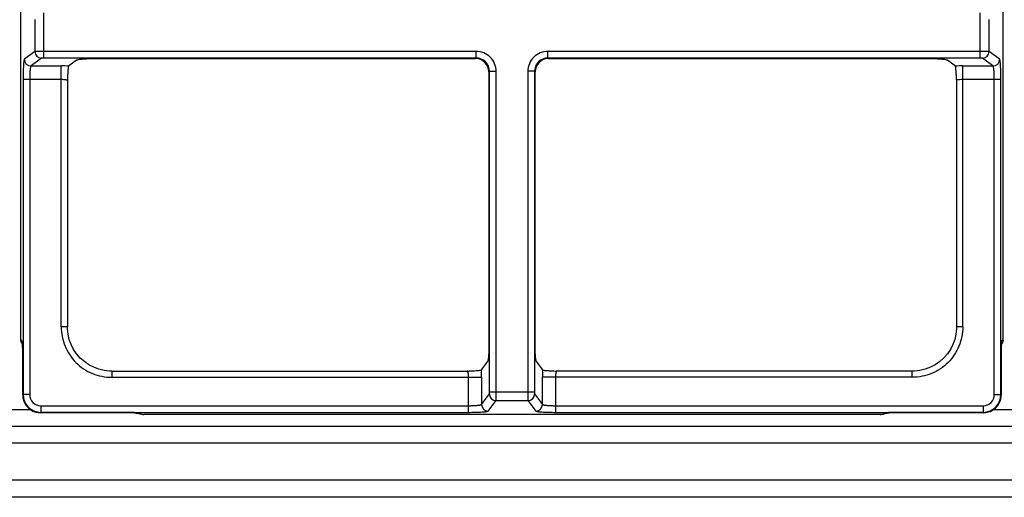
# Model space of a CAD drawing. Units: millimetres. Extents: x 0 to 1189, y 0 to 841.
# Drawn here: x 474 to 696, y 141 to 248 of the extents above; entities that cross this region are included whole.
import ezdxf

# ---------------------------------------------------------------- set-up
doc = ezdxf.new("R2010")
doc.units = ezdxf.units.MM
doc.header["$LTSCALE"] = 65.395
doc.layers.get('0').update_dxf_attribs({"linetype": 'CONTINUOUS'})

msp = doc.modelspace()

# ---------------------------------------------------------------- linework, layer by layer
at = {"color": 7, "linetype": 'CONTINUOUS'}
for p, q in [((474.5183, 175.86), (474.5183, 527.297)), ((474.522, 175.8599), (474.522, 527.2971)), ((695.7976, 175.8599), (695.7976, 527.2971)), ((695.8012, 175.86), (695.8012, 527.297)), ((479.6662, 239.504), (479.6662, 249.653)), ((690.6533, 239.504), (690.6533, 249.653)), ((477.6711, 248.1794), (477.6711, 240.9775)), ((692.6484, 240.9775), (692.6484, 248.1794)), ((477.6711, 240.9775), (475.3097, 239.2077)), ((577.0894, 241.0019), (479.6662, 241.0019)), ((577.0894, 239.504), (577.0894, 241.0019)), ((690.6533, 241.0019), (593.2301, 241.0019)), ((593.2301, 239.504), (593.2301, 241.0019)), ((695.0099, 239.2077), (692.6484, 240.9775)), ((479.1675, 239.4796), (476.806, 237.7098)), ((476.806, 237.7098), (483.6077, 237.7098)), ((577.0894, 239.504), (479.6662, 239.504)), ((483.6077, 178.9494), (483.6077, 237.7098)), ((487.0795, 239.0375), (485.2846, 237.6924)), ((490.4424, 239.3684), (576.9538, 239.3684)), ((577.0894, 239.504), (576.9538, 239.3684)), ((690.6533, 239.504), (593.2301, 239.504)), ((593.3657, 239.3684), (593.2301, 239.504)), ((593.3657, 239.3684), (679.8771, 239.3684)), ((685.0349, 237.6924), (683.24, 239.0375)), ((686.7118, 237.7098), (693.5135, 237.7098)), ((686.7118, 178.9494), (686.7118, 237.7098)), ((693.5135, 237.7098), (691.1521, 239.4796)), ((580.0853, 236.5081), (579.9497, 236.3725)), ((579.9497, 236.3725), (579.9497, 174.4119)), ((580.0853, 236.5081), (581.5832, 236.5081)), ((580.0853, 164.335), (580.0853, 236.5081)), ((581.5832, 164.335), (581.5832, 236.5081)), ((590.2343, 236.5081), (588.7363, 236.5081)), ((588.7363, 236.5081), (588.7363, 164.335)), ((590.3698, 236.3725), (590.2343, 236.5081)), ((590.2343, 236.5081), (590.2343, 164.335)), ((590.3698, 174.4119), (590.3698, 236.3725)), ((475.0115, 234.7139), (483.6077, 234.7139)), ((475.0115, 234.7139), (475.0115, 163.6704)), ((476.5078, 234.7139), (476.5078, 163.6704)), ((485.0077, 234.4833), (485.0104, 234.6109)), ((485.0077, 234.4832), (485.0077, 178.9494)), ((685.3091, 234.6112), (685.2986, 234.8538)), ((685.3091, 234.6114), (685.311, 234.5534)), ((685.311, 234.5534), (685.3118, 234.4833)), ((685.3118, 234.4832), (685.3118, 178.9494)), ((686.7118, 234.7139), (695.3081, 234.7139)), ((693.8117, 163.6704), (693.8117, 234.7139)), ((695.3081, 163.6704), (695.3081, 234.7139)), ((485.0077, 178.9494), (483.6077, 178.9494)), ((485.0172, 178.5162), (485.0077, 178.9494)), ((485.1442, 177.3025), (485.0172, 178.5162)), ((685.3023, 178.5142), (685.175, 177.2998)), ((685.3118, 178.9494), (685.3023, 178.5142)), ((686.7118, 178.9494), (685.3118, 178.9494)), ((474.522, 175.8599), (474.5183, 175.86)), ((474.8194, 175.465), (474.8221, 175.4524)), ((474.8221, 175.4524), (474.8295, 175.4109)), ((474.8295, 175.4109), (474.8395, 175.3433)), ((474.8395, 175.3433), (474.8504, 175.2551)), ((474.8504, 175.2551), (474.8618, 175.146)), ((485.4187, 176.1103), (485.1442, 177.3025)), ((485.838, 174.9588), (485.4187, 176.1103)), ((684.9004, 176.1088), (684.4817, 174.9591)), ((685.175, 177.2998), (684.9004, 176.1088)), ((695.378, 175.804), (695.3816, 175.7162)), ((695.378, 175.804), (695.378, 163.6005)), ((695.3816, 175.7213), (695.3816, 163.6005)), ((695.7274, 175.8518), (695.7976, 175.8599)), ((695.8012, 175.86), (695.7976, 175.8599)), ((474.8618, 175.146), (474.8731, 175.0181)), ((474.8731, 175.0181), (474.8842, 174.8714)), ((474.8842, 174.8714), (474.8949, 174.7069)), ((474.8949, 174.7069), (474.9048, 174.5252)), ((474.9048, 174.5252), (474.9138, 174.3271)), ((474.9138, 174.3271), (474.9217, 174.1136)), ((474.9217, 174.1136), (474.9284, 173.886)), ((474.9284, 173.886), (474.9335, 173.646)), ((474.9335, 173.646), (474.9367, 173.3952)), ((474.9367, 173.3952), (474.9379, 173.1422)), ((474.9379, 173.1422), (474.9415, 173.1422)), ((474.9379, 163.6005), (474.9379, 173.1422)), ((474.9415, 163.6005), (474.9415, 173.1422)), ((486.3972, 173.8646), (485.838, 174.9588)), ((487.0882, 172.8458), (486.3972, 173.8646)), ((683.9239, 173.8672), (683.2352, 172.8507)), ((684.4817, 174.9591), (683.9239, 173.8672)), ((487.9004, 171.9195), (487.0882, 172.8458)), ((488.821, 171.1007), (487.9004, 171.9195)), ((489.8351, 170.4024), (488.821, 171.1007)), ((578.2737, 169.2541), (579.6188, 171.049)), ((590.7007, 171.0489), (592.0459, 169.2541)), ((681.5081, 171.1082), (680.4965, 170.4096)), ((682.4257, 171.9262), (681.5081, 171.1082)), ((683.2352, 172.8507), (682.4257, 171.9262)), ((490.9259, 169.8353), (489.8351, 170.4024)), ((492.0749, 169.4079), (490.9259, 169.8353)), ((493.266, 169.125), (492.0749, 169.4079)), ((494.4804, 168.9897), (493.266, 169.125)), ((494.9799, 168.9772), (494.4804, 168.9897)), ((494.9799, 168.9772), (575.0645, 168.9772)), ((494.9799, 168.9772), (494.9799, 167.5772)), ((575.1346, 168.978), (575.0646, 168.9771)), ((575.1926, 168.9799), (575.1346, 168.978)), ((575.1924, 168.9799), (575.434, 168.9903)), ((595.2549, 168.9772), (595.1269, 168.9799)), ((675.3396, 168.9772), (595.255, 168.9772)), ((675.8459, 168.99), (675.3396, 168.9772)), ((675.3396, 167.5772), (675.3396, 168.9772)), ((677.0639, 169.1267), (675.8459, 168.99)), ((678.257, 169.4117), (677.0639, 169.1267)), ((679.407, 169.8413), (678.257, 169.4117)), ((680.4965, 170.4096), (679.407, 169.8413)), ((494.9799, 167.5772), (578.2911, 167.5772)), ((575.2952, 167.5772), (575.2952, 159.6802)), ((578.2911, 167.5772), (578.2911, 161.4747)), ((675.3396, 167.5772), (592.0285, 167.5772)), ((592.0285, 161.4747), (592.0285, 167.5772)), ((595.0244, 159.6802), (595.0244, 167.5772)), ((580.0853, 164.335), (590.2343, 164.335)), ((474.9379, 163.6005), (474.9415, 163.6005)), ((474.9379, 163.6005), (474.9664, 163.124)), ((474.9415, 163.6005), (475.0115, 163.6704)), ((474.9664, 163.124), (475.1003, 162.4719)), ((476.5078, 163.6704), (475.0115, 163.6704)), ((475.1003, 162.4719), (475.3436, 161.8449)), ((578.2911, 161.4747), (580.0609, 163.8362)), ((579.789, 159.9784), (581.5588, 162.3398)), ((581.5588, 162.3398), (588.7607, 162.3398)), ((588.7607, 162.3398), (590.5305, 159.9784)), ((590.2586, 163.8362), (592.0285, 161.4747)), ((693.8117, 163.6704), (695.3081, 163.6704)), ((694.6799, 161.3376), (695.0128, 161.9226)), ((695.0128, 161.9226), (695.2412, 162.5495)), ((695.2412, 162.5495), (695.3615, 163.1997)), ((695.3081, 163.6704), (695.378, 163.6005)), ((695.3615, 163.1997), (695.3816, 163.6005)), ((695.3816, 163.6005), (695.378, 163.6005)), ((472.3304, 160.3241), (476.649, 160.3241)), ((475.3436, 161.8449), (475.6927, 161.2624)), ((475.6927, 161.2624), (476.1375, 160.7455)), ((476.1375, 160.7455), (476.6635, 160.3121)), ((476.6635, 160.3121), (477.2525, 159.9761)), ((477.2525, 159.9761), (477.8834, 159.7464)), ((477.8834, 159.7464), (478.5358, 159.6264)), ((479.0017, 161.1765), (575.2952, 161.1765)), ((479.0017, 161.1765), (479.0017, 159.6802)), ((595.0244, 161.1765), (691.3178, 161.1765)), ((691.3178, 161.1765), (691.3178, 159.6802)), ((691.8814, 159.6371), (692.5351, 159.7746)), ((692.5351, 159.7746), (693.161, 160.021)), ((693.161, 160.021), (693.7394, 160.3711)), ((693.6616, 160.3241), (697.9945, 160.3241)), ((693.7394, 160.3711), (694.2511, 160.8147)), ((694.2511, 160.8147), (694.6799, 161.3376)), ((478.5358, 159.6264), (478.9318, 159.6066)), ((478.9318, 159.6102), (479.0017, 159.6802)), ((499.9952, 159.6102), (478.9318, 159.6102)), ((478.9318, 159.6066), (478.9318, 159.6102)), ((500.0249, 159.6066), (478.9318, 159.6066)), ((479.0017, 159.6802), (575.2952, 159.6802)), ((499.9952, 159.6102), (500.0253, 159.6066)), ((500.5316, 159.4981), (500.72, 159.4981)), ((500.72, 159.4981), (500.7836, 159.498)), ((668.1037, 159.1907), (502.2158, 159.1907)), ((668.0974, 159.187), (502.2221, 159.187)), ((595.0244, 159.6802), (691.3178, 159.6802)), ((691.3877, 159.6102), (669.9947, 159.6102)), ((691.3877, 159.6066), (670.0542, 159.6066)), ((691.3178, 159.6802), (691.3877, 159.6102)), ((691.3877, 159.6066), (691.8814, 159.6371)), ((691.3877, 159.6066), (691.3877, 159.6102)), ((259.6348, 156.5653), (910.6848, 156.5653)), ((259.6348, 152.7867), (910.6848, 152.7865)), ((259.6348, 144.4946), (910.6848, 144.4956)), ((951.8541, 140.5416), (218.4654, 140.5416))]:
    msp.add_line(p, q, dxfattribs=at)
for centre, radius, start, end in [((479.1749, 240.9834), 1.5038, 180.221469, 269.717367), ((691.1446, 240.9834), 1.5038, 270.282633, 359.778531), ((476.8134, 239.2135), 1.5038, 180.221469, 269.717367), ((483.6132, 157.439), 80.2708, 88.806894, 90.003919), ((576.9658, 236.3845), 2.9839, 359.769134, 90.230866), ((577.0968, 236.5155), 2.9884, 359.85709, 90.14291), ((593.2227, 236.5155), 2.9884, 89.857131, 180.142869), ((593.3537, 236.3845), 2.9839, 89.769134, 180.230866), ((686.6687, 161.0637), 76.646, 89.967779, 91.221415), ((693.5061, 239.2135), 1.5038, 270.282633, 359.778531), ((524.1017, 227.8727), 161.348, 2.479784, 2.60817), ((475.5183, 175.86), 1, 180, 228.816146), ((473.4122, 165.9213), 10.0003, 82.431529, 83.628335), ((475.7462, 175.8369), 1.0167, 193.647641, 205.444013), ((696.9074, 165.9208), 10.0008, 96.776415, 98.796865), ((694.8012, 175.86), 1, 305.597131, 360), ((455.4826, 173.6128), 19.4485, 2.943809, 3.621087), ((568.4374, 330.5393), 161.7004, 272.479906, 272.607779), ((501.6273, 167.6201), 76.6638, 359.967919, 1.221264), ((672.2661, 167.583), 80.2376, 178.806644, 180.004163), ((478.9526, 163.6093), 4.0111, 180.125319, 189.063218), ((478.9373, 163.6061), 3.9954, 189.052355, 262.142832), ((479.008, 163.6767), 3.9965, 180.090283, 269.909717), ((478.9992, 163.6679), 2.4914, 179.942527, 270.057473), ((581.5646, 163.8436), 1.5038, 180.282633, 269.778531), ((588.7549, 163.8436), 1.5038, 270.221469, 359.717367), ((691.3114, 163.6768), 3.9966, 270.091289, 359.908711), ((691.3203, 163.668), 2.4915, 269.943791, 0.056209), ((691.3816, 163.6065), 3.9962, 271.616764, 352.355833), ((691.3691, 163.6086), 4.0089, 352.349451, 359.884247), ((579.7948, 161.4821), 1.5038, 180.282633, 269.778531), ((590.5247, 161.4821), 1.5038, 270.221469, 359.717367), ((478.9406, 163.6121), 4.0019, 262.107036, 269.873508), ((499.794, 154.6829), 4.9315, 86.096485, 87.661754), ((500.0253, 158.1066), 1.5, 85.996206, 89.999999), ((508.632, 193.5774), 35, 256.19605, 256.655691), ((508.632, 193.5774), 35, 256.892759, 259.14397), ((508.6342, 192.5893), 34.0098, 256.65381, 257.186657), ((508.6332, 192.5855), 34.0058, 257.186811, 257.947698), ((508.6305, 192.5726), 33.9927, 257.947634, 258.896358), ((502.2232, 160.198), 1.011, 259.095833, 269.940613), ((508.6395, 192.6189), 34.0399, 258.89645, 259.122327), ((668.0974, 160.187), 1, 270, 280.866724), ((661.6907, 192.564), 33.9839, 280.877401, 282.023797), ((661.6875, 193.5774), 35, 280.856331, 283.92891), ((661.6787, 192.6213), 34.0425, 282.023379, 282.571701), ((661.6917, 192.5608), 33.9805, 282.572669, 283.108229), ((661.6878, 192.5787), 33.9989, 283.107703, 284.142169), ((670.0545, 160.0981), 0.4915, 263.009509, 270.005564), ((691.3804, 163.6101), 3.9999, 270.104645, 271.632461)]:
    msp.add_arc(centre, radius, start, end, dxfattribs=at)
for points, knots in [([(479.6662, 241.0019), (479.422, 241.0019), (478.9677, 240.9997), (478.3654, 240.9995), (477.9459, 240.9838), (477.7336, 240.9889), (477.6711, 240.9775)], [0, 0, 0, 0, 0.36714564, 0.68333876, 0.90455102, 1, 1, 1, 1]), ([(581.5832, 236.5081), (581.5831, 237.0926), (581.35, 238.2743), (580.3505, 239.7684), (578.8563, 240.7685), (577.6742, 241.0018), (577.0894, 241.0019)], [0, 0, 0, 0, 0.24997621, 0.49990741, 0.74988282, 1, 1, 1, 1]), ([(593.2301, 241.0019), (592.6457, 241.0019), (591.464, 240.7688), (589.9698, 239.7693), (588.9697, 238.2751), (588.7364, 237.0929), (588.7363, 236.5081)], [0, 0, 0, 0, 0.24997342, 0.49990298, 0.74988377, 1, 1, 1, 1]), ([(692.6484, 240.9775), (692.5861, 240.9891), (692.374, 240.9836), (691.9549, 240.9996), (691.3524, 240.9996), (690.8978, 241.0019), (690.6533, 241.0019)], [0, 0, 0, 0, 0.09523766, 0.31624533, 0.63239658, 1, 1, 1, 1]), ([(475.3097, 239.2077), (475.2729, 239.1801), (475.2376, 239.0272), (475.1816, 238.7589), (475.1369, 238.3286), (475.0928, 237.7778), (475.0579, 237.1135), (475.0214, 236.0806), (475.0115, 235.2706), (475.0115, 234.7139)], [0, 0, 0, 0, 0.03055067, 0.09406044, 0.18945769, 0.31366862, 0.46241193, 0.63042401, 1, 1, 1, 1]), ([(476.806, 237.7098), (476.7757, 237.6946), (476.7307, 237.5941), (476.6807, 237.4122), (476.6325, 237.1257), (476.5704, 236.5909), (476.5211, 235.7754), (476.5078, 235.0855), (476.5078, 234.7139)], [0, 0, 0, 0, 0.0335537, 0.09799981, 0.19344364, 0.31720722, 0.63232779, 1, 1, 1, 1]), ([(479.6662, 239.504), (479.6052, 239.504), (479.492, 239.5021), (479.3396, 239.5006), (479.2382, 239.4877), (479.1804, 239.4893), (479.1675, 239.4796)], [0, 0, 0, 0, 0.36645747, 0.68206214, 0.90313449, 1, 1, 1, 1]), ([(485.2846, 237.6924), (485.2562, 237.6711), (485.2303, 237.5541), (485.1873, 237.3535), (485.1528, 237.0393), (485.1026, 236.4808), (485.0561, 235.6601), (485.026, 234.9739), (485.0104, 234.6109)], [0, 0, 0, 0, 0.03430717, 0.10442633, 0.20669538, 0.3355193, 0.64866609, 1, 1, 1, 1]), ([(487.1383, 239.0695), (487.2383, 239.1141), (487.5342, 239.1816), (488.1345, 239.2686), (489.1326, 239.3463), (489.9411, 239.3684), (490.4424, 239.3684)], [0, 0, 0, 0, 0.09874039, 0.27086895, 0.54804175, 1, 1, 1, 1]), ([(679.8771, 239.3684), (680.3784, 239.3684), (681.1869, 239.3463), (682.185, 239.2686), (682.7854, 239.1816), (683.0812, 239.1141), (683.1813, 239.0695)], [0, 0, 0, 0, 0.45195649, 0.72912816, 0.90125559, 1, 1, 1, 1]), ([(685.2826, 235.2149), (685.2688, 235.5166), (685.2409, 236.0773), (685.1964, 236.7431), (685.1507, 237.1854), (685.1189, 237.4289), (685.0828, 237.5859), (685.0577, 237.6753), (685.0349, 237.6924)], [0, 0, 0, 0, 0.36261197, 0.67444639, 0.79977463, 0.89827733, 0.96579919, 1, 1, 1, 1]), ([(691.1521, 239.4796), (691.1392, 239.4893), (691.0814, 239.4877), (690.9801, 239.5005), (690.8277, 239.5021), (690.7144, 239.504), (690.6533, 239.504)], [0, 0, 0, 0, 0.09665577, 0.31752324, 0.6330855, 1, 1, 1, 1]), ([(693.8117, 234.7139), (693.8117, 235.0853), (693.7985, 235.7749), (693.7492, 236.5903), (693.6871, 237.1253), (693.6389, 237.412), (693.5888, 237.5939), (693.5439, 237.6946), (693.5135, 237.7098)], [0, 0, 0, 0, 0.36744696, 0.68257384, 0.80639417, 0.90190514, 0.96641465, 1, 1, 1, 1]), ([(695.3081, 234.7139), (695.3081, 235.2703), (695.2981, 236.0799), (695.2617, 237.1125), (695.2268, 237.7768), (695.1827, 238.3278), (695.138, 238.7584), (695.0819, 239.027), (695.0467, 239.18), (695.0099, 239.2077)], [0, 0, 0, 0, 0.36934966, 0.5373374, 0.68611052, 0.81037857, 0.90584412, 0.96941466, 1, 1, 1, 1]), ([(483.6077, 234.7139), (483.7808, 234.7139), (484.0999, 234.7042), (484.5344, 234.6637), (484.8132, 234.6041), (484.9873, 234.5453), (485.0051, 234.4974)], [0, 0, 0, 0, 0.36235298, 0.67369133, 0.89308414, 1, 1, 1, 1]), ([(485.0051, 234.4974), (485.0059, 234.4951), (485.0072, 234.4905), (485.0077, 234.4856), (485.0077, 234.4833)], [0, 0, 0, 0, 0.50820349, 1, 1, 1, 1]), ([(685.3118, 234.4833), (685.3119, 234.5359), (685.5314, 234.615), (685.6731, 234.6401), (685.7934, 234.6573)], [0, 0, 0, 0, 0.30197608, 1, 1, 1, 1]), ([(685.7934, 234.6573), (685.8605, 234.6669), (686.1654, 234.7023), (686.4727, 234.7139), (686.7118, 234.7139)], [0, 0, 0, 0, 0.22096836, 1, 1, 1, 1]), ([(483.6077, 178.9494), (483.6078, 177.4697), (484.197, 174.4779), (486.727, 170.6953), (490.5096, 168.1661), (493.5006, 167.5772), (494.9799, 167.5772)], [0, 0, 0, 0, 0.25005239, 0.50006282, 0.75000625, 1, 1, 1, 1]), ([(686.7118, 178.9494), (686.7117, 177.4694), (686.1223, 174.4769), (683.5912, 170.6938), (679.8083, 168.1657), (676.818, 167.5772), (675.3396, 167.5772)], [0, 0, 0, 0, 0.2501063, 0.50017696, 0.75016183, 1, 1, 1, 1]), ([(474.8923, 174.8411), (474.8831, 174.985), (474.8649, 175.2306), (474.827, 175.5532), (474.7925, 175.725), (474.7547, 175.8311), (474.7293, 175.8345)], [0, 0, 0, 0, 0.42527803, 0.73688828, 0.92446964, 1, 1, 1, 1]), ([(474.9415, 173.1422), (474.9415, 173.2732), (474.9381, 173.7632), (474.9239, 174.2532), (474.9054, 174.6116)], [0, 0, 0, 0, 0.26743723, 1, 1, 1, 1]), ([(579.9497, 174.4119), (579.9497, 173.9106), (579.9276, 173.102), (579.8499, 172.1039), (579.7629, 171.5036), (579.6954, 171.2077), (579.6508, 171.1077)], [0, 0, 0, 0, 0.4519565, 0.72912818, 0.90125562, 1, 1, 1, 1]), ([(590.6687, 171.1077), (590.6241, 171.2078), (590.5566, 171.5036), (590.4696, 172.1039), (590.392, 173.102), (590.3698, 173.9106), (590.3698, 174.4119)], [0, 0, 0, 0, 0.09873995, 0.27086863, 0.54804155, 1, 1, 1, 1]), ([(575.0646, 168.9771), (575.1168, 168.977), (575.1959, 168.7594), (575.2208, 168.6186), (575.2381, 168.4992)], [0, 0, 0, 0, 0.30215456, 1, 1, 1, 1]), ([(575.7945, 169.0063), (576.0964, 169.0201), (576.6575, 169.048), (577.3236, 169.0925), (577.7663, 169.1382), (578.01, 169.17), (578.1671, 169.2062), (578.2565, 169.2313), (578.2737, 169.2541)], [0, 0, 0, 0, 0.36258184, 0.6744203, 0.79975893, 0.89827274, 0.96580093, 1, 1, 1, 1]), ([(592.0459, 169.2541), (592.0672, 169.2257), (592.1841, 169.1997), (592.3847, 169.1568), (592.6988, 169.1223), (593.2572, 169.0721), (594.0779, 169.0256), (594.7639, 168.9955), (595.127, 168.9799)], [0, 0, 0, 0, 0.03430562, 0.10442089, 0.20668989, 0.33551093, 0.64865129, 1, 1, 1, 1]), ([(595.0244, 167.5772), (595.0244, 167.7499), (595.034, 168.0687), (595.0743, 168.5025), (595.1341, 168.7819), (595.1924, 168.9557), (595.2402, 168.9743)], [0, 0, 0, 0, 0.3618893, 0.67299699, 0.89256701, 1, 1, 1, 1]), ([(595.2402, 168.9743), (595.2426, 168.9752), (595.2474, 168.9766), (595.2524, 168.9771), (595.2549, 168.9771)], [0, 0, 0, 0, 0.50873164, 1, 1, 1, 1]), ([(575.2381, 168.4992), (575.2478, 168.4319), (575.2835, 168.1258), (575.2952, 167.8172), (575.2952, 167.5772)], [0, 0, 0, 0, 0.22067939, 1, 1, 1, 1]), ([(580.0609, 163.8362), (580.0705, 163.8491), (580.069, 163.9068), (580.0818, 164.0081), (580.0834, 164.1606), (580.0853, 164.2738), (580.0853, 164.335)], [0, 0, 0, 0, 0.09665577, 0.31752324, 0.6330855, 1, 1, 1, 1]), ([(581.5588, 162.3398), (581.5704, 162.4021), (581.5649, 162.6142), (581.5809, 163.0334), (581.5809, 163.6358), (581.5832, 164.0904), (581.5832, 164.335)], [0, 0, 0, 0, 0.09523766, 0.31624533, 0.63239658, 1, 1, 1, 1]), ([(588.7363, 164.335), (588.7363, 164.0907), (588.7386, 163.6364), (588.7388, 163.0341), (588.7544, 162.6146), (588.7493, 162.4023), (588.7607, 162.3398)], [0, 0, 0, 0, 0.36714564, 0.68333876, 0.90455102, 1, 1, 1, 1]), ([(590.2343, 164.335), (590.2343, 164.2739), (590.2362, 164.1607), (590.2377, 164.0083), (590.2505, 163.9069), (590.249, 163.8491), (590.2586, 163.8362)], [0, 0, 0, 0, 0.36645747, 0.68206214, 0.90313449, 1, 1, 1, 1]), ([(575.2952, 161.1765), (575.6666, 161.1765), (576.3562, 161.1898), (577.1716, 161.239), (577.7065, 161.3011), (577.9932, 161.3493), (578.1752, 161.3994), (578.2758, 161.4444), (578.2911, 161.4747)], [0, 0, 0, 0, 0.36744696, 0.68257384, 0.80639417, 0.90190514, 0.96641465, 1, 1, 1, 1]), ([(575.2952, 159.6802), (575.8515, 159.6802), (576.6612, 159.6901), (577.6938, 159.7266), (578.3581, 159.7615), (578.9091, 159.8055), (579.3397, 159.8502), (579.6083, 159.9064), (579.7613, 159.9415), (579.789, 159.9784)], [0, 0, 0, 0, 0.36934966, 0.5373374, 0.68611052, 0.81037857, 0.90584412, 0.96941466, 1, 1, 1, 1]), ([(590.5305, 159.9784), (590.5582, 159.9416), (590.711, 159.9064), (590.9794, 159.8503), (591.4097, 159.8056), (591.9604, 159.7615), (592.6247, 159.7266), (593.6576, 159.6901), (594.4676, 159.6802), (595.0244, 159.6802)], [0, 0, 0, 0, 0.03055067, 0.09406044, 0.18945769, 0.31366862, 0.46241193, 0.63042401, 1, 1, 1, 1]), ([(592.0285, 161.4747), (592.0437, 161.4444), (592.1442, 161.3994), (592.326, 161.3494), (592.6125, 161.3012), (593.1473, 161.2391), (593.9629, 161.1898), (594.6527, 161.1765), (595.0244, 161.1765)], [0, 0, 0, 0, 0.0335537, 0.09799981, 0.19344364, 0.31720722, 0.63232779, 1, 1, 1, 1]), ([(500.2609, 159.59), (500.2705, 159.5886), (500.2876, 159.5859), (500.3046, 159.5824), (500.3121, 159.5806)], [0, 0, 0, 0, 0.55615448, 1, 1, 1, 1]), ([(502.2221, 159.187), (502.2228, 159.1871), (502.2174, 159.1888), (502.2169, 159.1897), (502.2152, 159.1907)], [0, 0, 0, 0, 0.26565746, 1, 1, 1, 1]), ([(668.1048, 159.1907), (668.103, 159.1897), (668.1024, 159.1888), (668.0967, 159.1871), (668.0974, 159.187)], [0, 0, 0, 0, 0.74194865, 1, 1, 1, 1])]:
    msp.add_open_spline(points, degree=3, knots=knots, dxfattribs=at)
for points in [[(487.0795, 239.0375), (487.0974, 239.0509), (487.1179, 239.0604), (487.1383, 239.0695)], [(683.1813, 239.0695), (683.2016, 239.0604), (683.2221, 239.0509), (683.24, 239.0375)], [(474.522, 175.8599), (474.5218, 175.5856), (474.6532, 175.2905), (474.8592, 175.1093)], [(474.7583, 175.597), (474.7394, 175.6745), (474.7295, 175.7548), (474.7293, 175.8345)], [(695.7976, 175.8599), (695.7977, 175.5561), (695.6302, 175.2253), (695.3834, 175.0483)], [(579.6508, 171.1077), (579.6417, 171.0874), (579.6322, 171.0668), (579.6188, 171.049)], [(590.7007, 171.0489), (590.6873, 171.0668), (590.6778, 171.0874), (590.6687, 171.1077)], [(500.1298, 159.6029), (500.1736, 159.5999), (500.2174, 159.5962), (500.2609, 159.59)], [(502.0271, 159.2062), (502.0891, 159.1943), (502.1527, 159.1893), (502.2158, 159.1907)], [(668.2924, 159.2062), (668.2305, 159.1943), (668.1668, 159.1887), (668.1038, 159.1907)]]:
    msp.add_open_spline(points, degree=3, dxfattribs=at)

doc.saveas('drawing.dxf')
